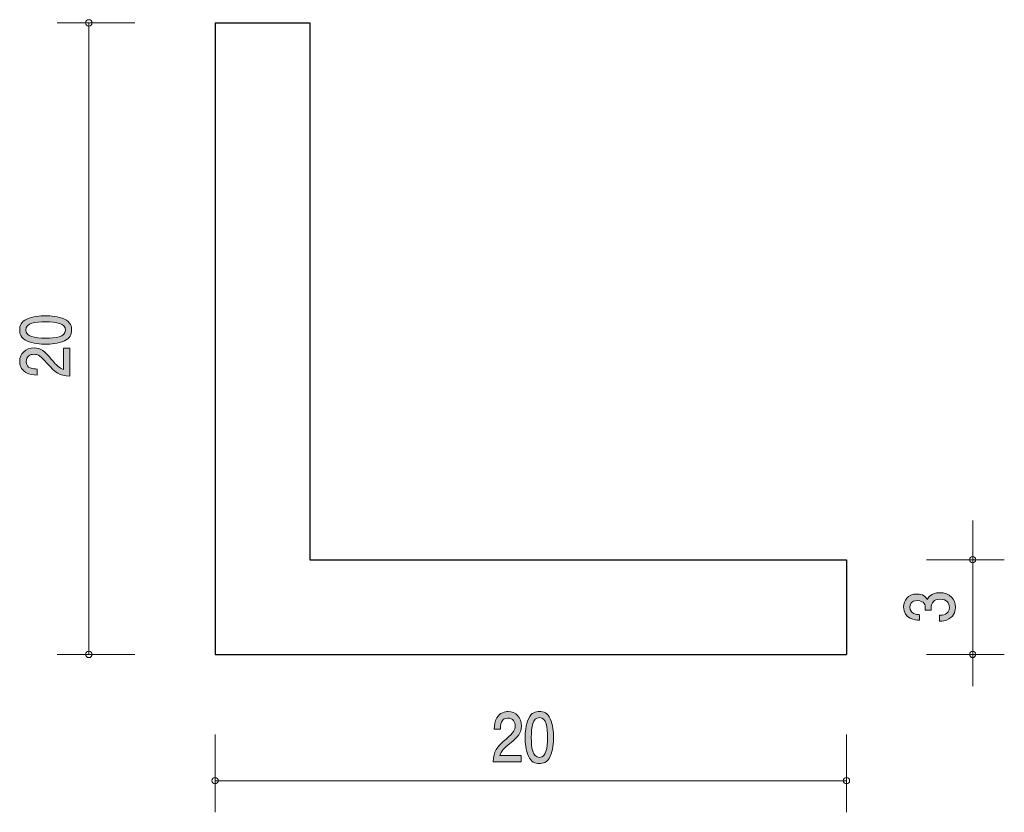
# Model space of a CAD drawing. Units: inches. Extents: x 75.4 to 106.6, y -140.8 to -115.7.
import ezdxf

# ---------------------------------------------------------------- set-up
doc = ezdxf.new("R2010")
doc.units = ezdxf.units.IN
doc.header["$MEASUREMENT"] = 0
doc.layers.add('_U+30EC_U+30A4_U+30E4_U+30FC 1', color=7, linetype='Continuous')

# ---------------------------------------------------------------- blocks, each defined once
blk = doc.blocks.new('block 2')
at = {"layer": '_U+30EC_U+30A4_U+30E4_U+30FC 1', "true_color": 0x221814}
h = blk.add_hatch(color=179, dxfattribs=at)
h.dxf.hatch_style = 2
edge = h.paths.add_edge_path()
edge.add_spline(control_points=[(105.021, -134.33), (105.021, -134.412), (105, -134.601), (104.814, -134.709), (104.702, -134.773), (104.602, -134.777), (104.518, -134.78), (104.518, -134.78), (104.518, -134.59), (104.518, -134.59), (104.592, -134.588), (104.826, -134.579), (104.826, -134.334), (104.826, -134.215), (104.757, -134.083), (104.528, -134.083), (104.412, -134.083), (104.363, -134.116), (104.332, -134.143), (104.258, -134.207), (104.245, -134.308), (104.245, -134.356), (104.245, -134.372), (104.247, -134.403), (104.251, -134.427), (104.251, -134.427), (104.056, -134.427), (104.056, -134.427), (104.063, -134.394), (104.065, -134.357), (104.065, -134.352), (104.065, -134.295), (104.044, -134.123), (103.807, -134.123), (103.629, -134.123), (103.574, -134.236), (103.574, -134.332), (103.574, -134.561), (103.807, -134.568), (103.879, -134.572), (103.879, -134.572), (103.879, -134.747), (103.879, -134.747), (103.754, -134.74), (103.377, -134.716), (103.377, -134.321), (103.377, -134.127), (103.504, -133.918), (103.8, -133.918), (103.987, -133.918), (104.069, -134), (104.13, -134.087), (104.158, -134.034), (104.238, -133.876), (104.516, -133.876), (104.854, -133.876), (105.021, -134.09), (105.021, -134.33)], knot_values=[0, 0, 0, 0, 1, 1, 1, 2, 2, 2, 3, 3, 3, 4, 4, 4, 5, 5, 5, 6, 6, 6, 7, 7, 7, 8, 8, 8, 9, 9, 9, 10, 10, 10, 11, 11, 11, 12, 12, 12, 13, 13, 13, 14, 14, 14, 15, 15, 15, 16, 16, 16, 17, 17, 17, 18, 18, 18, 19, 19, 19, 19], degree=3, periodic=1)
at = {"layer": '_U+30EC_U+30A4_U+30E4_U+30FC 1', "lineweight": 0}
blk.add_open_spline([(105.021, -134.33), (105.021, -134.412), (105, -134.601), (104.814, -134.709), (104.702, -134.773), (104.602, -134.777), (104.518, -134.78), (104.518, -134.78), (104.518, -134.59), (104.518, -134.59), (104.592, -134.588), (104.826, -134.579), (104.826, -134.334), (104.826, -134.215), (104.757, -134.083), (104.528, -134.083), (104.412, -134.083), (104.363, -134.116), (104.332, -134.143), (104.258, -134.207), (104.245, -134.308), (104.245, -134.356), (104.245, -134.372), (104.247, -134.403), (104.251, -134.427), (104.251, -134.427), (104.056, -134.427), (104.056, -134.427), (104.063, -134.394), (104.065, -134.357), (104.065, -134.352), (104.065, -134.295), (104.044, -134.123), (103.807, -134.123), (103.629, -134.123), (103.574, -134.236), (103.574, -134.332), (103.574, -134.561), (103.807, -134.568), (103.879, -134.572), (103.879, -134.572), (103.879, -134.747), (103.879, -134.747), (103.754, -134.74), (103.377, -134.716), (103.377, -134.321), (103.377, -134.127), (103.504, -133.918), (103.8, -133.918), (103.987, -133.918), (104.069, -134), (104.13, -134.087), (104.158, -134.034), (104.238, -133.876), (104.516, -133.876), (104.854, -133.876), (105.021, -134.09), (105.021, -134.33)], degree=3, knots=[0, 0, 0, 0, 1, 1, 1, 2, 2, 2, 3, 3, 3, 4, 4, 4, 5, 5, 5, 6, 6, 6, 7, 7, 7, 8, 8, 8, 9, 9, 9, 10, 10, 10, 11, 11, 11, 12, 12, 12, 13, 13, 13, 14, 14, 14, 15, 15, 15, 16, 16, 16, 17, 17, 17, 18, 18, 18, 19, 19, 19, 19], dxfattribs=at)
blk = doc.blocks.new('block 3')
at = {"layer": '_U+30EC_U+30A4_U+30E4_U+30FC 1', "true_color": 0x221814}
h = blk.add_hatch(color=179, dxfattribs=at)
h.dxf.hatch_style = 2
edge = h.paths.add_edge_path()
edge.add_spline(control_points=[(76.792, -125.212), (77.002, -125.306), (77.021, -125.456), (77.021, -125.557), (77.021, -125.696), (76.974, -125.818), (76.792, -125.901), (76.598, -125.99), (76.361, -126.007), (76.198, -126.007), (76.054, -126.007), (75.802, -125.992), (75.603, -125.901), (75.4, -125.807), (75.377, -125.668), (75.377, -125.557), (75.377, -125.419), (75.422, -125.295), (75.603, -125.212), (75.796, -125.127), (76.024, -125.106), (76.198, -125.106), (76.369, -125.106), (76.6, -125.124), (76.792, -125.212)], knot_values=[0, 0, 0, 0, 1, 1, 1, 2, 2, 2, 3, 3, 3, 4, 4, 4, 5, 5, 5, 6, 6, 6, 7, 7, 7, 8, 8, 8, 8], degree=3, periodic=1)
edge = h.paths.add_edge_path()
edge.add_spline(control_points=[(75.57, -125.557), (75.57, -125.773), (75.853, -125.813), (76.198, -125.813), (76.517, -125.813), (76.826, -125.782), (76.826, -125.557), (76.826, -125.343), (76.545, -125.3), (76.198, -125.3), (75.879, -125.3), (75.57, -125.333), (75.57, -125.557)], knot_values=[0, 0, 0, 0, 1, 1, 1, 2, 2, 2, 3, 3, 3, 4, 4, 4, 4], degree=3, periodic=1)
h = blk.add_hatch(color=179, dxfattribs=at)
h.dxf.hatch_style = 2
edge = h.paths.add_edge_path()
edge.add_spline(control_points=[(76.388, -126.493), (76.547, -126.682), (76.621, -126.762), (76.765, -126.804), (76.765, -126.804), (76.765, -126.131), (76.765, -126.131), (76.765, -126.131), (76.97, -126.131), (76.97, -126.131), (76.97, -126.131), (76.97, -127.02), (76.97, -127.02), (76.613, -126.993), (76.534, -126.936), (76.236, -126.603), (76.037, -126.382), (75.97, -126.325), (75.832, -126.325), (75.714, -126.325), (75.582, -126.387), (75.582, -126.557), (75.582, -126.783), (75.813, -126.79), (75.929, -126.794), (75.929, -126.794), (75.929, -126.988), (75.929, -126.988), (75.802, -126.98), (75.69, -126.971), (75.572, -126.901), (75.411, -126.806), (75.377, -126.645), (75.377, -126.545), (75.377, -126.305), (75.561, -126.126), (75.834, -126.126), (76.063, -126.126), (76.162, -126.226), (76.388, -126.493)], knot_values=[0, 0, 0, 0, 1, 1, 1, 2, 2, 2, 3, 3, 3, 4, 4, 4, 5, 5, 5, 6, 6, 6, 7, 7, 7, 8, 8, 8, 9, 9, 9, 10, 10, 10, 11, 11, 11, 12, 12, 12, 13, 13, 13, 13], degree=3, periodic=1)
at = {"layer": '_U+30EC_U+30A4_U+30E4_U+30FC 1', "lineweight": 0}
for points, knots in [([(76.792, -125.212), (77.002, -125.306), (77.021, -125.456), (77.021, -125.557), (77.021, -125.696), (76.974, -125.818), (76.792, -125.901), (76.598, -125.99), (76.361, -126.007), (76.198, -126.007), (76.054, -126.007), (75.802, -125.992), (75.603, -125.901), (75.4, -125.807), (75.377, -125.668), (75.377, -125.557), (75.377, -125.419), (75.422, -125.295), (75.603, -125.212), (75.796, -125.127), (76.024, -125.106), (76.198, -125.106), (76.369, -125.106), (76.6, -125.124), (76.792, -125.212)], [0, 0, 0, 0, 1, 1, 1, 2, 2, 2, 3, 3, 3, 4, 4, 4, 5, 5, 5, 6, 6, 6, 7, 7, 7, 8, 8, 8, 8]), ([(75.57, -125.557), (75.57, -125.773), (75.853, -125.813), (76.198, -125.813), (76.517, -125.813), (76.826, -125.782), (76.826, -125.557), (76.826, -125.343), (76.545, -125.3), (76.198, -125.3), (75.879, -125.3), (75.57, -125.333), (75.57, -125.557)], [0, 0, 0, 0, 1, 1, 1, 2, 2, 2, 3, 3, 3, 4, 4, 4, 4]), ([(76.388, -126.493), (76.547, -126.682), (76.621, -126.762), (76.765, -126.804), (76.765, -126.804), (76.765, -126.131), (76.765, -126.131), (76.765, -126.131), (76.97, -126.131), (76.97, -126.131), (76.97, -126.131), (76.97, -127.02), (76.97, -127.02), (76.613, -126.993), (76.534, -126.936), (76.236, -126.603), (76.037, -126.382), (75.97, -126.325), (75.832, -126.325), (75.714, -126.325), (75.582, -126.387), (75.582, -126.557), (75.582, -126.783), (75.813, -126.79), (75.929, -126.794), (75.929, -126.794), (75.929, -126.988), (75.929, -126.988), (75.802, -126.98), (75.69, -126.971), (75.572, -126.901), (75.411, -126.806), (75.377, -126.645), (75.377, -126.545), (75.377, -126.305), (75.561, -126.126), (75.834, -126.126), (76.063, -126.126), (76.162, -126.226), (76.388, -126.493)], [0, 0, 0, 0, 1, 1, 1, 2, 2, 2, 3, 3, 3, 4, 4, 4, 5, 5, 5, 6, 6, 6, 7, 7, 7, 8, 8, 8, 9, 9, 9, 10, 10, 10, 11, 11, 11, 12, 12, 12, 13, 13, 13, 13])]:
    blk.add_open_spline(points, degree=3, knots=knots, dxfattribs=at)
blk = doc.blocks.new('block 4')
at = {"layer": '_U+30EC_U+30A4_U+30E4_U+30FC 1', "true_color": 0x221814}
h = blk.add_hatch(color=179, dxfattribs=at)
h.dxf.hatch_style = 2
edge = h.paths.add_edge_path()
edge.add_spline(control_points=[(90.903, -138.652), (90.715, -138.811), (90.634, -138.885), (90.592, -139.029), (90.592, -139.029), (91.265, -139.029), (91.265, -139.029), (91.265, -139.029), (91.265, -139.234), (91.265, -139.234), (91.265, -139.234), (90.376, -139.234), (90.376, -139.234), (90.403, -138.876), (90.46, -138.798), (90.793, -138.5), (91.015, -138.301), (91.071, -138.233), (91.071, -138.096), (91.071, -137.977), (91.009, -137.846), (90.839, -137.846), (90.614, -137.846), (90.607, -138.077), (90.603, -138.193), (90.603, -138.193), (90.409, -138.193), (90.409, -138.193), (90.417, -138.066), (90.425, -137.954), (90.495, -137.836), (90.59, -137.675), (90.751, -137.641), (90.852, -137.641), (91.092, -137.641), (91.271, -137.825), (91.271, -138.098), (91.271, -138.326), (91.17, -138.426), (90.903, -138.652)], knot_values=[0, 0, 0, 0, 1, 1, 1, 2, 2, 2, 3, 3, 3, 4, 4, 4, 5, 5, 5, 6, 6, 6, 7, 7, 7, 8, 8, 8, 9, 9, 9, 10, 10, 10, 11, 11, 11, 12, 12, 12, 13, 13, 13, 13], degree=3, periodic=1)
h = blk.add_hatch(color=179, dxfattribs=at)
h.dxf.hatch_style = 2
edge = h.paths.add_edge_path()
edge.add_spline(control_points=[(92.184, -139.056), (92.091, -139.266), (91.941, -139.285), (91.84, -139.285), (91.701, -139.285), (91.578, -139.238), (91.496, -139.056), (91.406, -138.861), (91.39, -138.624), (91.39, -138.462), (91.39, -138.318), (91.405, -138.066), (91.496, -137.867), (91.589, -137.664), (91.728, -137.641), (91.84, -137.641), (91.977, -137.641), (92.102, -137.685), (92.184, -137.867), (92.27, -138.06), (92.29, -138.288), (92.29, -138.462), (92.29, -138.633), (92.272, -138.864), (92.184, -139.056)], knot_values=[0, 0, 0, 0, 1, 1, 1, 2, 2, 2, 3, 3, 3, 4, 4, 4, 5, 5, 5, 6, 6, 6, 7, 7, 7, 8, 8, 8, 8], degree=3, periodic=1)
edge = h.paths.add_edge_path()
edge.add_spline(control_points=[(91.84, -137.833), (91.624, -137.833), (91.584, -138.117), (91.584, -138.462), (91.584, -138.781), (91.615, -139.09), (91.84, -139.09), (92.054, -139.09), (92.096, -138.809), (92.096, -138.462), (92.096, -138.142), (92.063, -137.833), (91.84, -137.833)], knot_values=[0, 0, 0, 0, 1, 1, 1, 2, 2, 2, 3, 3, 3, 4, 4, 4, 4], degree=3, periodic=1)
at = {"layer": '_U+30EC_U+30A4_U+30E4_U+30FC 1', "lineweight": 0}
for points, knots in [([(90.903, -138.652), (90.715, -138.811), (90.634, -138.885), (90.592, -139.029), (90.592, -139.029), (91.265, -139.029), (91.265, -139.029), (91.265, -139.029), (91.265, -139.234), (91.265, -139.234), (91.265, -139.234), (90.376, -139.234), (90.376, -139.234), (90.403, -138.876), (90.46, -138.798), (90.793, -138.5), (91.015, -138.301), (91.071, -138.233), (91.071, -138.096), (91.071, -137.977), (91.009, -137.846), (90.839, -137.846), (90.614, -137.846), (90.607, -138.077), (90.603, -138.193), (90.603, -138.193), (90.409, -138.193), (90.409, -138.193), (90.417, -138.066), (90.425, -137.954), (90.495, -137.836), (90.59, -137.675), (90.751, -137.641), (90.852, -137.641), (91.092, -137.641), (91.271, -137.825), (91.271, -138.098), (91.271, -138.326), (91.17, -138.426), (90.903, -138.652)], [0, 0, 0, 0, 1, 1, 1, 2, 2, 2, 3, 3, 3, 4, 4, 4, 5, 5, 5, 6, 6, 6, 7, 7, 7, 8, 8, 8, 9, 9, 9, 10, 10, 10, 11, 11, 11, 12, 12, 12, 13, 13, 13, 13]), ([(92.184, -139.056), (92.091, -139.266), (91.941, -139.285), (91.84, -139.285), (91.701, -139.285), (91.578, -139.238), (91.496, -139.056), (91.406, -138.861), (91.39, -138.624), (91.39, -138.462), (91.39, -138.318), (91.405, -138.066), (91.496, -137.867), (91.589, -137.664), (91.728, -137.641), (91.84, -137.641), (91.977, -137.641), (92.102, -137.685), (92.184, -137.867), (92.27, -138.06), (92.29, -138.288), (92.29, -138.462), (92.29, -138.633), (92.272, -138.864), (92.184, -139.056)], [0, 0, 0, 0, 1, 1, 1, 2, 2, 2, 3, 3, 3, 4, 4, 4, 5, 5, 5, 6, 6, 6, 7, 7, 7, 8, 8, 8, 8]), ([(91.84, -137.833), (91.624, -137.833), (91.584, -138.117), (91.584, -138.462), (91.584, -138.781), (91.615, -139.09), (91.84, -139.09), (92.054, -139.09), (92.096, -138.809), (92.096, -138.462), (92.096, -138.142), (92.063, -137.833), (91.84, -137.833)], [0, 0, 0, 0, 1, 1, 1, 2, 2, 2, 3, 3, 3, 4, 4, 4, 4])]:
    blk.add_open_spline(points, degree=3, knots=knots, dxfattribs=at)

msp = doc.modelspace()

# ---------------------------------------------------------------- linework, layer by layer
at = {"layer": '_U+30EC_U+30A4_U+30E4_U+30FC 1', "color": 179, "lineweight": 9, "true_color": 0x221814}
for points in [[(79.027, -115.83), (76.567, -115.83)], [(77.567, -115.83), (77.567, -135.831)], [(105.567, -132.831), (105.567, -131.587)], [(104.107, -132.831), (106.567, -132.831)], [(105.567, -132.831), (105.567, -136.831)], [(79.027, -135.831), (76.567, -135.831)], [(104.107, -135.831), (106.567, -135.831)], [(81.567, -138.371), (81.567, -140.831)], [(101.567, -138.371), (101.567, -140.831)], [(81.567, -139.831), (101.567, -139.831)]]:
    msp.add_lwpolyline(points, dxfattribs=at)
at = {"layer": '_U+30EC_U+30A4_U+30E4_U+30FC 1', "color": 179, "lineweight": 25, "true_color": 0x221814}
for points in [[(81.567, -115.83), (81.567, -135.831)], [(81.567, -115.83), (84.567, -115.83)], [(84.567, -115.83), (84.567, -132.831)], [(84.567, -132.831), (101.567, -132.831)], [(101.567, -132.831), (101.567, -135.831)], [(81.567, -135.831), (101.567, -135.831)]]:
    msp.add_lwpolyline(points, dxfattribs=at)
at = {"layer": '_U+30EC_U+30A4_U+30E4_U+30FC 1', "color": 179, "lineweight": 9, "true_color": 0x221814}
for points in [[(77.667, -115.83), (77.667, -115.775), (77.622, -115.73), (77.567, -115.73), (77.511, -115.73), (77.467, -115.775), (77.467, -115.83), (77.467, -115.886), (77.511, -115.93), (77.567, -115.93), (77.622, -115.93), (77.667, -115.886), (77.667, -115.83)], [(105.667, -132.831), (105.667, -132.775), (105.622, -132.731), (105.567, -132.731), (105.512, -132.731), (105.467, -132.775), (105.467, -132.831), (105.467, -132.886), (105.512, -132.931), (105.567, -132.931), (105.622, -132.931), (105.667, -132.886), (105.667, -132.831)], [(77.667, -135.831), (77.667, -135.775), (77.622, -135.731), (77.567, -135.731), (77.511, -135.731), (77.467, -135.775), (77.467, -135.831), (77.467, -135.886), (77.511, -135.931), (77.567, -135.931), (77.622, -135.931), (77.667, -135.886), (77.667, -135.831)], [(105.667, -135.831), (105.667, -135.775), (105.622, -135.731), (105.567, -135.731), (105.512, -135.731), (105.467, -135.775), (105.467, -135.831), (105.467, -135.886), (105.512, -135.931), (105.567, -135.931), (105.622, -135.931), (105.667, -135.886), (105.667, -135.831)], [(81.667, -139.831), (81.667, -139.776), (81.622, -139.731), (81.567, -139.731), (81.512, -139.731), (81.467, -139.776), (81.467, -139.831), (81.467, -139.886), (81.512, -139.931), (81.567, -139.931), (81.622, -139.931), (81.667, -139.886), (81.667, -139.831)], [(101.667, -139.831), (101.667, -139.776), (101.622, -139.731), (101.567, -139.731), (101.512, -139.731), (101.467, -139.776), (101.467, -139.831), (101.467, -139.886), (101.512, -139.931), (101.567, -139.931), (101.622, -139.931), (101.667, -139.886), (101.667, -139.831)]]:
    msp.add_open_spline(points, degree=3, knots=[0, 0, 0, 0, 1, 1, 1, 2, 2, 2, 3, 3, 3, 4, 4, 4, 4], dxfattribs=at)

# ---------------------------------------------------------------- block references
at = {"layer": '_U+30EC_U+30A4_U+30E4_U+30FC 1'}
for name in ['block 3', 'block 2', 'block 4']:
    msp.add_blockref(name, (0, 0), dxfattribs=at)

doc.saveas('drawing.dxf')
